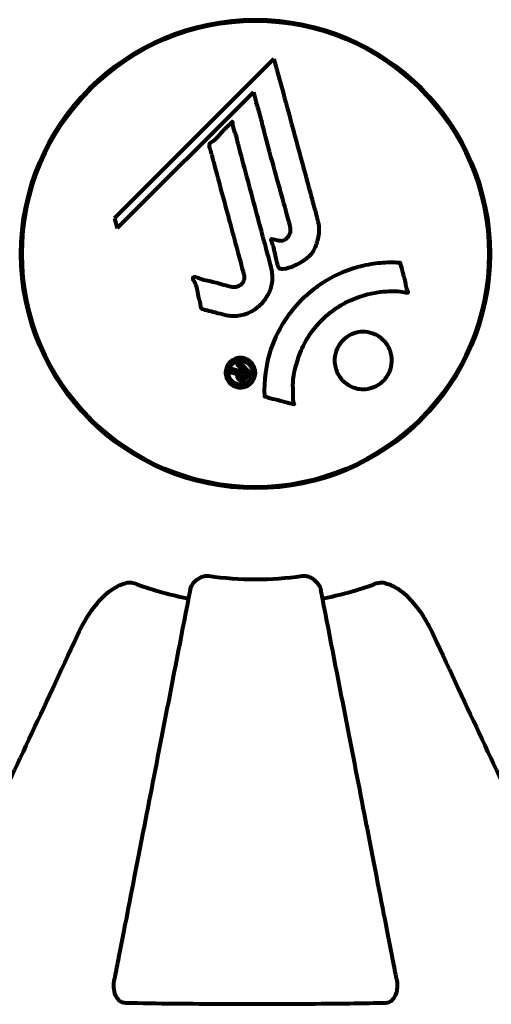
# Model space of a CAD drawing. Units: millimetres. Extents: x 1885.61 to 1893.28, y 926.67 to 934.78.
# Drawn here: x 1890.14 to 1890.2, y 931.93 to 932.05 of the extents above; entities that cross this region are included whole.
import ezdxf

# ---------------------------------------------------------------- set-up
doc = ezdxf.new("R2010")
doc.units = ezdxf.units.MM
doc.layers.get('0').update_dxf_attribs({"lineweight": 80})

msp = doc.modelspace()

# ---------------------------------------------------------------- linework, layer by layer
for p, q in [((1890.166260629911, 932.0528754003615), (1890.166260629911, 932.0527240009549)), ((1890.174460629911, 932.0527240009549), (1890.174460629911, 932.0528754003615)), ((1890.172744981946, 932.0480935195744), (1890.15215521018, 932.0275037478075)), ((1890.152504708025, 932.0261783254261), (1890.170110616202, 932.043784233603)), ((1890.170110616202, 932.043784233603), (1890.170460114046, 932.0424588112216)), ((1890.15215521018, 932.0275037478075), (1890.152504708025, 932.0261783254261)), ((1890.166260629911, 931.9929841482606), (1890.166260629911, 931.992832748854)), ((1890.174460629911, 931.992832748854), (1890.174460629911, 931.9929841482606))]:
    msp.add_line(p, q)
for radius in [0.0303, 0.03014999999999998]:
    msp.add_circle((1890.170360629911, 932.0228540746082), radius)
for radius, start, end in [(0.04539352648596953, 250.2769590054743, 258.9999999505656), (0.04207792686206832, 261.774048561781, 278.225951438219), (0.04539352648595478, 281.0000000494344, 289.7230409945258)]:
    msp.add_arc((1890.170360629911, 932.0228540746082), radius, start, end)
for points, knots in [([(1890.172744981946, 932.0480935195744), (1890.172861072624, 932.0476640926988), (1890.172977869683, 932.0472324919517), (1890.173420703681, 932.0455950064531), (1890.173749411459, 932.0443785889281), (1890.1750852688, 932.039439577047), (1890.176110267132, 932.0356394146127), (1890.177345971637, 932.0310769992318), (1890.177544676591, 932.0303469932185), (1890.17788740904, 932.0290838181234), (1890.178021397493, 932.028580804388), (1890.178439917563, 932.0270345754695), (1890.178640025613, 932.02642629663), (1890.17849150943, 932.0251858696572), (1890.178421877517, 932.0248672195255), (1890.178303683264, 932.024430288973), (1890.178261001056, 932.0242863104447), (1890.178016643207, 932.0235339951985), (1890.177809876915, 932.0231437194104), (1890.177374889947, 932.0226312216535), (1890.177215655916, 932.0224785549124), (1890.176539292015, 932.0219130612138), (1890.175884072012, 932.0215439567553), (1890.174936227473, 932.0211263424669), (1890.174405170506, 932.0209221786442), (1890.173821535323, 932.0208930231936), (1890.17368363419, 932.0208896230631), (1890.173533238734, 932.0209320919155), (1890.173494018034, 932.0209507750858), (1890.173422449363, 932.0210071354056), (1890.173390294194, 932.0210437975636), (1890.173308355781, 932.0211721772682), (1890.173265729019, 932.0212775132075), (1890.173111187923, 932.0217441909342), (1890.17300745116, 932.0222908695703), (1890.172714998793, 932.0236836759084), (1890.17261223304, 932.0240573329936), (1890.1724239333, 932.0245817200146), (1890.17239312005, 932.0246600385033), (1890.172380703421, 932.0247264928146), (1890.172379903843, 932.0247395944323), (1890.172382418197, 932.0247561874037), (1890.172384156824, 932.0247619515565), (1890.172389764337, 932.0247714534969), (1890.172393054549, 932.0247750759397), (1890.172401716191, 932.0247816094723), (1890.172407083544, 932.0247841070639), (1890.172421442758, 932.0247888042229), (1890.17243221862, 932.02479045615), (1890.172470600837, 932.0247919214205), (1890.172504508519, 932.0247884796261), (1890.172712640848, 932.024752321913), (1890.172989152998, 932.0246709303408), (1890.173451846107, 932.0245752482213), (1890.173643192042, 932.024553212719), (1890.173944452559, 932.0245970202329), (1890.174064955656, 932.0246359217315), (1890.174331503922, 932.0247963355312), (1890.174439280319, 932.0249080177862), (1890.174640728324, 932.0251457453821), (1890.174751404944, 932.025335642599), (1890.174900671818, 932.025746640609), (1890.174907365958, 932.0259152510141), (1890.174896932356, 932.0261243379553), (1890.174878987606, 932.0262266103207), (1890.174694134676, 932.0270333227825), (1890.174418875093, 932.0279815169331), (1890.17410019443, 932.0291583943597), (1890.173969925494, 932.0296291176371), (1890.173529283938, 932.0312094317931), (1890.173213321539, 932.0323298753035), (1890.172415070165, 932.0352043540277), (1890.171936346882, 932.0369634467313), (1890.171298310437, 932.0394599532553), (1890.171138857078, 932.0401082928254), (1890.170827803746, 932.0413016940981), (1890.170667706214, 932.0418735495048), (1890.170460114046, 932.0424588112216)], [0, 0, 0, 0, 0.1424592250954503, 0.1424592250954503, 0.5385726247186169, 0.5385726247186169, 1.736917722174312, 1.736917722174312, 1.965538385236225, 1.965538385236225, 2.132305855352143, 2.132305855352143, 2.520460968264604, 2.520460968264604, 2.650497543729535, 2.650497543729535, 2.712235331768917, 2.712235331768917, 2.985497603413882, 2.985497603413882, 3.118451149615591, 3.118451149615591, 3.520750096839838, 3.520750096839838, 3.794392648983357, 3.794392648983357, 3.840632178010407, 3.840632178010407, 3.860167667771961, 3.860167667771961, 3.879000722777164, 3.879000722777164, 3.910521824082258, 3.910521824082258, 4.008712368809158, 4.008712368809158, 4.141448869308197, 4.141448869308197, 4.181618470724478, 4.181618470724478, 4.194440654114521, 4.194440654114521, 4.201587414570841, 4.201587414570841, 4.207543151302592, 4.207543151302592, 4.214478635874365, 4.214478635874365, 4.225531796625568, 4.225531796625568, 4.247086929133798, 4.247086929133798, 4.326596639354943, 4.326596639354943, 4.394184419378, 4.394184419378, 4.438525203767797, 4.438525203767797, 4.490981137565809, 4.490981137565809, 4.591123715003402, 4.591123715003402, 4.705511801714478, 4.705511801714478, 4.811076238656428, 4.811076238656428, 5.155841686426113, 5.155841686426113, 5.3916757614195, 5.3916757614195, 5.957817173305819, 5.957817173305819, 6.847308675968823, 6.847308675968823, 7.218806827640142, 7.218806827640142, 7.573897607758921, 7.573897607758921, 7.573897607758921, 7.573897607758921]), ([(1890.16639260474, 932.0149843419747), (1890.166030899931, 932.0150757055324), (1890.165624374731, 932.0151802234084), (1890.164814234049, 932.0153982754061), (1890.164467936716, 932.0154916476529), (1890.163982252952, 932.0156012125515), (1890.163890165433, 932.0156194346807), (1890.163717435467, 932.0156629107685), (1890.163659245694, 932.015679114759), (1890.163473681672, 932.0157384995043), (1890.163426405625, 932.0157654504144), (1890.163392531234, 932.0157865838298), (1890.163380235808, 932.0157953910882), (1890.163360323952, 932.0158124704947), (1890.163352339214, 932.0158203367171), (1890.16333517539, 932.0158395444821), (1890.163326529801, 932.0158510850949), (1890.163300968419, 932.0158908962974), (1890.1632881678, 932.0159211224407), (1890.163262922069, 932.016001151839), (1890.163254420926, 932.0160551336592), (1890.163222356323, 932.0163522193441), (1890.163235149756, 932.0164529772499), (1890.163027446917, 932.0171180291024), (1890.162971568652, 932.0172126623308), (1890.162852680185, 932.0179787861032), (1890.162822821723, 932.0183074089325), (1890.162668299192, 932.0187801819509), (1890.162627922256, 932.0188833600967), (1890.162546287302, 932.0190633405898), (1890.162507438419, 932.0191400998681), (1890.162423968965, 932.0192910564535), (1890.162382087945, 932.0193601159215), (1890.162319233799, 932.0194762970248), (1890.16229648628, 932.0195222324808), (1890.162270884579, 932.0195889435943), (1890.162262810087, 932.0196141827416), (1890.162253103601, 932.0196628857555), (1890.162251015874, 932.0196881724821), (1890.162257238171, 932.0197282298566), (1890.162262415339, 932.0197434071558), (1890.162277966432, 932.0197693046628), (1890.162287186407, 932.0197795713755), (1890.162306534414, 932.0197955347264), (1890.162320566975, 932.0198052569665), (1890.162375525717, 932.0198291705908), (1890.162415188648, 932.0198395671512), (1890.162526835185, 932.0198562693483), (1890.162597978382, 932.0198508925585), (1890.162777495118, 932.0198112498426), (1890.162882566434, 932.0197635030806), (1890.163573062597, 932.0194412676572), (1890.164227401954, 932.019376338433), (1890.165420333868, 932.0190758003953), (1890.165893539273, 932.0189258845182), (1890.166705152918, 932.018720243839), (1890.166838628214, 932.0186874988237), (1890.167245980674, 932.018578047692), (1890.167438261524, 932.0185143713586), (1890.167883034184, 932.0185626167347), (1890.16804726599, 932.0186120143705), (1890.168367985854, 932.0187783345098), (1890.168492120787, 932.0188916607119), (1890.168694217326, 932.0191222083902), (1890.168782495712, 932.019272926366), (1890.168870214922, 932.0195326328665), (1890.168911708788, 932.0197015855172), (1890.168884775881, 932.0200658702513), (1890.16885455332, 932.0201944278413), (1890.168680918539, 932.0208379823232), (1890.168552052439, 932.0213130682894), (1890.16829841238, 932.022257002867), (1890.168193038751, 932.022647605362), (1890.167956260178, 932.0235254926054), (1890.167825332519, 932.0240116299944), (1890.167438489023, 932.0254477273199), (1890.167183956522, 932.0263890939493), (1890.16660903159, 932.028519443488), (1890.166293670642, 932.0296995254591), (1890.165511509796, 932.0326280714196), (1890.16513343039, 932.0339521424128), (1890.164776981075, 932.035334230625), (1890.164643092072, 932.0358993175039), (1890.16443326214, 932.0365232913043), (1890.164402381215, 932.0366239499333), (1890.164365816088, 932.0368076670718), (1890.164358804343, 932.03687642003), (1890.164357841075, 932.0369493413025), (1890.164360920649, 932.0369788360119), (1890.164385393487, 932.0370477672475), (1890.164407407428, 932.0370803627409), (1890.164481569684, 932.0371627005659), (1890.164546611593, 932.037207530974), (1890.164806838266, 932.0373741602295), (1890.164958032014, 932.0374520285957), (1890.165607286004, 932.0380894010648), (1890.165842315189, 932.0384177178546), (1890.166607165022, 932.0392525336881), (1890.166941998887, 932.0395012847209), (1890.167249902484, 932.0398461789307), (1890.167277868715, 932.0398788290829), (1890.167306580173, 932.0399126110867), (1890.16732886508, 932.0399387077057), (1890.167350636348, 932.0399527739162), (1890.167353559271, 932.039954247103), (1890.167357619939, 932.0399558593406), (1890.16735908358, 932.0399563419594), (1890.167361715488, 932.039957007282), (1890.167362876567, 932.0399572306812), (1890.167365347243, 932.0399575449599), (1890.167366649082, 932.0399576130537), (1890.167370195542, 932.0399575169756), (1890.167372362997, 932.0399571404594), (1890.16737690931, 932.0399556749151), (1890.167379152817, 932.0399545018433), (1890.167384113838, 932.0399510626664), (1890.167386623136, 932.0399485571122), (1890.167392750827, 932.0399410999314), (1890.167395938837, 932.0399353846967), (1890.16740428949, 932.0399175111368), (1890.167408690297, 932.0399023387952), (1890.167421974278, 932.0398441604627), (1890.167427599315, 932.0397869139658), (1890.167452103908, 932.0394899137407), (1890.167455703022, 932.0392783709665), (1890.167670150391, 932.038707082357), (1890.167734339433, 932.0385766342977), (1890.167984936204, 932.0377238901608), (1890.168072831153, 932.0372140435682), (1890.1683854236, 932.0360595481477), (1890.169162077616, 932.0331911374903), (1890.16993019965, 932.0303147185275), (1890.170901489279, 932.0266816379215), (1890.1711095551, 932.0259025170196), (1890.171439637323, 932.0246704533727), (1890.171561772861, 932.02421436691), (1890.171786827726, 932.0233678900611), (1890.171889454465, 932.0229790755764), (1890.172154823211, 932.02199199649), (1890.172280434168, 932.0215519121537), (1890.172563748507, 932.0203715454697), (1890.172631720969, 932.019778094508), (1890.172444126052, 932.0185971662065), (1890.172264099025, 932.0180947200286), (1890.17167479923, 932.0169863237322), (1890.171229579408, 932.0164847641934), (1890.170445057876, 932.0157899903722), (1890.169877309818, 932.0153763706055), (1890.168496679349, 932.0149014181522), (1890.167863838677, 932.0148164499194), (1890.167081833699, 932.0148633680253), (1890.166924475865, 932.0148809529617), (1890.166649057697, 932.0149258642202), (1890.166523054248, 932.0149513915392), (1890.16639260474, 932.0149843419747)], [3.720752115713073, 3.720752115713073, 3.720752115713073, 3.720752115713073, 3.903434466013046, 3.903434466013046, 4.044245132805236, 4.044245132805236, 4.102654905977484, 4.102654905977484, 4.133749503594415, 4.133749503594415, 4.203294578250265, 4.203294578250265, 4.246046111102856, 4.246046111102856, 4.278865270906394, 4.278865270906394, 4.322235620468143, 4.322235620468143, 4.422612186072615, 4.422612186072615, 4.584852748523411, 4.584852748523411, 5.298706817816594, 5.298706817816594, 5.877225457625983, 5.877225457625983, 6.307246180557213, 6.307246180557213, 6.434145528915732, 6.434145528915732, 6.534714702452473, 6.534714702452473, 6.638083321573045, 6.638083321573045, 6.708820348417678, 6.708820348417678, 6.748374389767387, 6.748374389767387, 6.787304484151541, 6.787304484151541, 6.814073046996608, 6.814073046996608, 6.837715947110991, 6.837715947110991, 6.857156828332628, 6.857156828332628, 6.884209013282901, 6.884209013282901, 6.935514667991434, 6.935514667991434, 7.014800637282053, 7.014800637282053, 7.466106085894783, 7.466106085894783, 7.893545195692999, 7.893545195692999, 7.97903408306147, 7.97903408306147, 8.159220533494574, 8.159220533494574, 8.269950751282138, 8.269950751282138, 8.4004720801653, 8.4004720801653, 8.569548427149194, 8.569548427149194, 8.675746673824436, 8.675746673824436, 8.741623094910395, 8.741623094910395, 8.803795721407628, 8.803795721407628, 8.848721118340375, 8.848721118340375, 8.906098963332278, 8.906098963332278, 9.020577211423467, 9.020577211423467, 9.168788345130709, 9.168788345130709, 9.395554631981769, 9.395554631981769, 9.53728974752298, 9.53728974752298, 9.564975192203752, 9.564975192203752, 9.586888503944737, 9.586888503944737, 9.603241582567751, 9.603241582567751, 9.622765997157817, 9.622765997157817, 9.65860160006626, 9.65860160006626, 9.763672560870319, 9.763672560870319, 9.867408974150324, 9.867408974150324, 10.00377958850673, 10.00377958850673, 10.01476378938984, 10.01476378938984, 10.05393254707172, 10.05393254707172, 10.06143107189301, 10.06143107189301, 10.06557793700459, 10.06557793700459, 10.0688513852019, 10.0688513852019, 10.07256715585061, 10.07256715585061, 10.0790871049116, 10.0790871049116, 10.08680353133105, 10.08680353133105, 10.09773408964229, 10.09773408964229, 10.11770401876696, 10.11770401876696, 10.16311837587931, 10.16311837587931, 10.29029638158532, 10.29029638158532, 10.80532326565085, 10.80532326565085, 11.03961781661248, 11.03961781661248, 11.40537657452845, 11.40537657452845, 11.40537657452845, 12.31412536680547, 12.31412536680547, 12.56618353764725, 12.56618353764725, 12.7174555014226, 12.7174555014226, 12.85045836451832, 12.85045836451832, 13.05942128986269, 13.05942128986269, 13.46176606262455, 13.46176606262455, 13.77928134868947, 13.77928134868947, 14.23644582197244, 14.23644582197244, 14.6515736923918, 14.6515736923918, 14.97668455110308, 14.97668455110308, 15.06024396332108, 15.06024396332108, 15.12612869024152, 15.12612869024152, 15.12612869024152, 15.12612869024152]), ([(1890.171508851814, 932.0044339750455), (1890.171508617614, 932.0044386034149), (1890.171508380959, 932.0044433194214), (1890.171408747179, 932.006446844526), (1890.171672969444, 932.0085365726625), (1890.172852371947, 932.0120103917122), (1890.173552943816, 932.0134149268931), (1890.174784580662, 932.0151641921873), (1890.17511705441, 932.0155920401746), (1890.175700968164, 932.0162688430462), (1890.175935299863, 932.0165245152964), (1890.176405699256, 932.0170053670397), (1890.176639544803, 932.0172313665078), (1890.177199654394, 932.0177405769434), (1890.177531379226, 932.0180202106974), (1890.178580874546, 932.0188338918194), (1890.179336975152, 932.0193303851208), (1890.180934695019, 932.020191654922), (1890.182044873634, 932.0207181635176), (1890.184543691827, 932.0214078658635), (1890.185486643653, 932.021560863596), (1890.186600204215, 932.0216909704175), (1890.187014736255, 932.0217256394051), (1890.187758020205, 932.0217520829517), (1890.188094157453, 932.0217519971036), (1890.188645082708, 932.0217214968914), (1890.188749411804, 932.0217078227286), (1890.18894821816, 932.0216990290835), (1890.188988619226, 932.0216991468294), (1890.189029405574, 932.0216994982891), (1890.189040289973, 932.0216996471033), (1890.189056827043, 932.0216974696893), (1890.189063083451, 932.0216959051411), (1890.189071666118, 932.0216911591858), (1890.189074278614, 932.0216889099818), (1890.189079395454, 932.0216825318319), (1890.189081501823, 932.0216780521685), (1890.189086171193, 932.0216637498177), (1890.189087384293, 932.0216518097475), (1890.189089221985, 932.0216284780479), (1890.189090606204, 932.0216083875846), (1890.189109135106, 932.021487122234), (1890.189140331689, 932.0214159277064), (1890.189290151457, 932.0209748268414), (1890.189295977865, 932.020789574545), (1890.189596202586, 932.0197523433178), (1890.189681294469, 932.0194803101447), (1890.189804460639, 932.0189093915758), (1890.189796390616, 932.0187551982988), (1890.189924349059, 932.0182726464261), (1890.190022424827, 932.0181096868671), (1890.190077254896, 932.017995643663), (1890.190085728793, 932.0179768496007), (1890.190097159266, 932.0179433786777), (1890.190100653455, 932.0179288011238), (1890.190101072198, 932.0179129009973), (1890.190100975842, 932.0179097190701), (1890.190100398639, 932.0179048471334), (1890.190100121417, 932.0179031506539), (1890.190099461754, 932.0179001948497), (1890.19009912723, 932.0178989363437), (1890.190098222656, 932.0178961064919), (1890.190097620518, 932.017894545618), (1890.1900956187, 932.0178903022031), (1890.190094010915, 932.0178877615597), (1890.190089788648, 932.0178828363212), (1890.190087186169, 932.0178806122638), (1890.190080906892, 932.0178766054075), (1890.190076938301, 932.0178747863872), (1890.190064172377, 932.0178707909388), (1890.190054962153, 932.017869362119), (1890.190017135345, 932.0178662433143), (1890.189988376584, 932.0178678845675), (1890.189664249025, 932.017880579853), (1890.189480144443, 932.0179470357623), (1890.188111439698, 932.0181127468975), (1890.187055897726, 932.0180269277532), (1890.185128311925, 932.0177521432558), (1890.183635316276, 932.0174320697886), (1890.181323453189, 932.0161974177379), (1890.18071206793, 932.0158033462928), (1890.179869424592, 932.0151473155763), (1890.179616117446, 932.0149345478092), (1890.179184935609, 932.0145415772547), (1890.179004938158, 932.0143680744347), (1890.178642643186, 932.0139971459246), (1890.17846067322, 932.0137993811311), (1890.178010135442, 932.0132769140826), (1890.17774836625, 932.0129429434617), (1890.176955606648, 932.0118180994202), (1890.176555183012, 932.0110700059129), (1890.175745657418, 932.0091860159425), (1890.175442447167, 932.0079565324975), (1890.175308788437, 932.0071380871739), (1890.175077897175, 932.0057242485707), (1890.175296842854, 932.0050752890763), (1890.175215204252, 932.0041906771892), (1890.175201548769, 932.0040985299318), (1890.175231271907, 932.003828180689), (1890.175281264046, 932.0036975814053), (1890.175327292121, 932.0035772402223), (1890.175341336442, 932.0035403297213), (1890.175355751757, 932.0034941907322), (1890.175360558635, 932.003477218648), (1890.175364923271, 932.0034530815717), (1890.175366177518, 932.0034435667328), (1890.175365909072, 932.00343068697), (1890.175365529596, 932.0034264219155), (1890.17536386119, 932.0034196067288), (1890.175362882395, 932.0034168230902), (1890.175360177973, 932.0034121293672), (1890.175358631126, 932.0034101785002), (1890.175355373767, 932.0034074890043), (1890.175353968134, 932.0034065998113), (1890.175351487283, 932.0034054458426), (1890.175350516793, 932.0034050769707), (1890.175348616747, 932.0034045010859), (1890.175347700166, 932.0034042797176), (1890.1753455751, 932.0034038853134), (1890.175344356892, 932.0034037388657), (1890.175340574822, 932.0034034963817), (1890.17533793998, 932.003403612023), (1890.175330693019, 932.0034044646343), (1890.175326491397, 932.0034055773838), (1890.175317697811, 932.0034079863133), (1890.175311266032, 932.0034097531295), (1890.175111945995, 932.0034641782793), (1890.174822409914, 932.0035391021736), (1890.173954157342, 932.0037754916627), (1890.173627037069, 932.003878275458), (1890.172725836494, 932.0040997138992), (1890.172343405322, 932.0041531383529), (1890.17191723868, 932.0043324332553), (1890.171858428141, 932.0043681437835), (1890.171738199555, 932.0043941772662), (1890.171705945335, 932.0043981564693), (1890.171661159493, 932.0043998482167), (1890.171649757123, 932.0043999750585), (1890.171622518877, 932.0043995646681), (1890.171607344464, 932.0043987800498), (1890.171581916333, 932.0043983219227), (1890.171570784822, 932.0043983259472), (1890.171549381668, 932.0043999900815), (1890.171539265157, 932.0044016934924), (1890.171526129645, 932.0044069024741), (1890.171521530878, 932.0044094612292), (1890.171515248878, 932.0044155413568), (1890.171513212827, 932.0044183458465), (1890.171510216074, 932.0044248666616), (1890.171509344251, 932.004428407058), (1890.171508928304, 932.0044327325829), (1890.171508883303, 932.0044333527446), (1890.171508851814, 932.0044339750455)], [1.550052521486114, 1.550052521486114, 1.550052521486114, 1.550052521486114, 1.554926624360412, 1.554926624360412, 3.58266151667038, 3.58266151667038, 5.020836491659107, 5.020836491659107, 5.494911419563387, 5.494911419563387, 5.785278261479732, 5.785278261479732, 6.046356362002576, 6.046356362002576, 6.38043109152281, 6.38043109152281, 7.04837498396915, 7.04837498396915, 7.695694268066491, 7.695694268066491, 8.133669636478416, 8.133669636478416, 8.379755977080821, 8.379755977080821, 8.57132388081587, 8.57132388081587, 8.69256604087848, 8.69256604087848, 8.751432990119477, 8.751432990119477, 8.771918952012326, 8.771918952012326, 8.78591126814589, 8.78591126814589, 8.794965297493608, 8.794965297493608, 8.807207758226653, 8.807207758226653, 8.832194229439141, 8.832194229439141, 8.853921650019801, 8.853921650019801, 8.92884504773097, 8.92884504773097, 9.131579991604571, 9.131579991604571, 9.203479348844587, 9.203479348844587, 9.29043994873844, 9.29043994873844, 9.379578949376217, 9.379578949376217, 9.394238687323805, 9.394238687323805, 9.406798340129953, 9.406798340129953, 9.409819911519088, 9.409819911519088, 9.411393446155975, 9.411393446155975, 9.412537857743079, 9.412537857743079, 9.413950557605796, 9.413950557605796, 9.41641657280447, 9.41641657280447, 9.419133202577628, 9.419133202577628, 9.422196701476219, 9.422196701476219, 9.426989442162855, 9.426989442162855, 9.440756216771252, 9.440756216771252, 9.5794484182661, 9.5794484182661, 9.875519224503613, 9.875519224503613, 10.24518617390534, 10.24518617390534, 10.38281054467684, 10.38281054467684, 10.4427672453124, 10.4427672453124, 10.48611426429078, 10.48611426429078, 10.5307974662182, 10.5307974662182, 10.59847294730722, 10.59847294730722, 10.7467038601017, 10.7467038601017, 11.00152131512987, 11.00152131512987, 11.00152131512987, 11.44171046913855, 11.44171046913855, 11.49690822241848, 11.49690822241848, 11.56271749830813, 11.56271749830813, 11.58599502037227, 11.58599502037227, 11.59671564868465, 11.59671564868465, 11.60234964274549, 11.60234964274549, 11.60488269452211, 11.60488269452211, 11.60658098940148, 11.60658098940148, 11.60797651047866, 11.60797651047866, 11.60885954120753, 11.60885954120753, 11.6093821171012, 11.6093821171012, 11.60983615503206, 11.60983615503206, 11.61040175973795, 11.61040175973795, 11.61155310672935, 11.61155310672935, 11.61358715178569, 11.61358715178569, 11.6187328266966, 11.6187328266966, 11.76959440677918, 11.76959440677918, 12.02434843867093, 12.02434843867093, 12.35329458755275, 12.35329458755275, 12.45330798911389, 12.45330798911389, 12.48891024283893, 12.48891024283893, 12.50073065290795, 12.50073065290795, 12.51654367288273, 12.51654367288273, 12.52661156415776, 12.52661156415776, 12.53710725007993, 12.53710725007993, 12.54305058325111, 12.54305058325111, 12.54698196536094, 12.54698196536094, 12.55091849597141, 12.55091849597141, 12.55157383661599, 12.55157383661599, 12.55157383661599, 12.55157383661599]), ([(1890.181660937313, 932.006457733745), (1890.181628842462, 932.0064896569181), (1890.181598613777, 932.0065209316779), (1890.181227591644, 932.0069176418026), (1890.180957011284, 932.007359400847), (1890.180626743195, 932.0082988583306), (1890.180555376579, 932.0087848553783), (1890.180607444339, 932.0097415581974), (1890.180719337624, 932.0102025922549), (1890.181032969416, 932.0108784961083), (1890.181174651052, 932.0111127015832), (1890.181466146963, 932.0114918333545), (1890.181604303851, 932.0116440317049), (1890.181917897859, 932.011936389337), (1890.182094904221, 932.0120742339602), (1890.18260434104, 932.0124002880891), (1890.182952829067, 932.0125545249573), (1890.183714622252, 932.0127574793285), (1890.184121838765, 932.012796849486), (1890.184964698761, 932.0127410321609), (1890.185394743054, 932.0126349188984), (1890.186230873318, 932.0122589684231), (1890.186622689575, 932.011982001977), (1890.187263890921, 932.011312753252), (1890.187557256457, 932.0108906994808), (1890.187920054284, 932.0099071837228), (1890.187999137026, 932.009419955966), (1890.187960204543, 932.0084646609009), (1890.18785614085, 932.0080044866179), (1890.187552186671, 932.0073200294044), (1890.187412638772, 932.007081956275), (1890.187125613313, 932.0066986311256), (1890.186992387004, 932.0065476889956), (1890.186694253611, 932.0062606802255), (1890.186530693867, 932.0061276574104), (1890.186074227388, 932.0058183286717), (1890.185769882095, 932.0056676477286), (1890.185066846578, 932.005435215631), (1890.184670072918, 932.0053721184111), (1890.183989954719, 932.0053734930596), (1890.183708134431, 932.0054062411762), (1890.183185436921, 932.005528381015), (1890.182945253409, 932.0056114035549), (1890.182716682944, 932.0057177287806), (1890.182253848334, 932.0059330277907), (1890.18190474306, 932.0062152321332), (1890.181660937313, 932.006457733745)], [0.1591594490546002, 0.1591594490546002, 0.1591594490546002, 0.1591594490546002, 0.1801113700606085, 0.1801113700606085, 0.4328865977786459, 0.4328865977786459, 0.6682798557377314, 0.6682798557377314, 0.8896178552724348, 0.8896178552724348, 1.015058265178192, 1.015058265178192, 1.108024074230791, 1.108024074230791, 1.208210891855267, 1.208210891855267, 1.376535612236158, 1.376535612236158, 1.554821469604797, 1.554821469604797, 1.748253693953525, 1.748253693953525, 1.955653900097849, 1.955653900097849, 2.151011816601561, 2.151011816601561, 2.317405681725559, 2.317405681725559, 2.471691904045024, 2.471691904045024, 2.561266322540428, 2.561266322540428, 2.625626218866947, 2.625626218866947, 2.692428312108976, 2.692428312108976, 2.798363939702338, 2.798363939702338, 2.921704834029337, 2.921704834029337, 3.009025886873645, 3.009025886873645, 3.087626640754648, 3.087626640754648, 3.087626640754648, 3.246786089809248, 3.246786089809248, 3.246786089809248, 3.246786089809248]), ([(1890.169775222561, 932.0061388264655), (1890.169698127962, 932.0060611254755), (1890.169608897935, 932.0059853085065), (1890.169253163309, 932.0057399752657), (1890.168999390809, 932.0056530908348), (1890.168611261503, 932.0055694463961), (1890.168472192676, 932.0055673453778), (1890.168253195759, 932.0055740568721), (1890.168129484262, 932.0055900867962), (1890.167862548285, 932.0056535787878), (1890.167685471342, 932.0057124639732), (1890.167275642934, 932.0059303307296), (1890.167085506129, 932.0060947039435), (1890.166770216987, 932.006476810853), (1890.166673701544, 932.0066756961648), (1890.166536570787, 932.0070537005265), (1890.166482487948, 932.0073109266266), (1890.16650916815, 932.0078406288319), (1890.166575016774, 932.0080753468808), (1890.166779290894, 932.0085302904597), (1890.166930521407, 932.0087321491135), (1890.167257750794, 932.0090387080952), (1890.167468541053, 932.0091876473441), (1890.167900233286, 932.0093521819269), (1890.168096837093, 932.0094034784495), (1890.168441776708, 932.0094254086832), (1890.16856922286, 932.0094178627421), (1890.168868784163, 932.0093723258594), (1890.169008514007, 932.0093255470699), (1890.169301600708, 932.009211084757), (1890.169514130788, 932.0090934643401), (1890.169850023944, 932.0087878456741), (1890.169996510849, 932.0086157463581), (1890.170216172877, 932.0081985762724), (1890.170300391053, 932.0079558284667), (1890.170354217687, 932.007515780442), (1890.170349196167, 932.0072969341425), (1890.170241295375, 932.0068550392341), (1890.170151534488, 932.0066427207837), (1890.170033470398, 932.006458956085), (1890.169971458243, 932.0063624352458), (1890.169884917368, 932.0062493840803), (1890.169775222561, 932.0061388264655)], [0.03517016404428482, 0.03517016404428482, 0.03517016404428482, 0.03517016404428482, 0.05988810457495786, 0.05988810457495786, 0.1235273528495039, 0.1235273528495039, 0.1827095956247051, 0.1827095956247051, 0.2508769579931988, 0.2508769579931988, 0.3244258938951332, 0.3244258938951332, 0.4272125122567919, 0.4272125122567919, 0.5441388534872111, 0.5441388534872111, 0.6832677083363724, 0.6832677083363724, 0.8144022527706272, 0.8144022527706272, 0.9758371280678009, 0.9758371280678009, 1.11646954645106, 1.11646954645106, 1.200168995576059, 1.200168995576059, 1.255780860699675, 1.255780860699675, 1.339938092434356, 1.339938092434356, 1.493750934109901, 1.493750934109901, 1.604808219407246, 1.604808219407246, 1.702796615774424, 1.702796615774424, 1.776686153737583, 1.776686153737583, 1.843646146030165, 1.843646146030165, 1.843646146030165, 1.878816310074449, 1.878816310074449, 1.878816310074449, 1.878816310074449]), ([(1890.169507381826, 932.0064029053926), (1890.169554549149, 932.0064497586025), (1890.169600981895, 932.0065021652069), (1890.169645305647, 932.0065605422485), (1890.16978283981, 932.0067416830032), (1890.169864133381, 932.0069454994607), (1890.16995218416, 932.0072347617149), (1890.169979230468, 932.0074234785131), (1890.169935809696, 932.0078134152798), (1890.169883043603, 932.0080184852729), (1890.169690493742, 932.0083795786693), (1890.169570462016, 932.0085394143732), (1890.169243437271, 932.0088107424579), (1890.169067765306, 932.0088976351287), (1890.168832063486, 932.0089836411578), (1890.168712570698, 932.0090156405756), (1890.168473462905, 932.009043632095), (1890.16836083491, 932.0090456109954), (1890.168053215077, 932.009007459628), (1890.16785455319, 932.0089494606289), (1890.167521143958, 932.0087648675442), (1890.167380532112, 932.008660954313), (1890.16713128264, 932.0083713901302), (1890.16703258905, 932.0082130350809), (1890.166895182365, 932.0078285862808), (1890.166858229899, 932.0076297287349), (1890.166885822748, 932.0071828901353), (1890.166958251275, 932.0069668008889), (1890.167129891379, 932.0066098752902), (1890.167271220276, 932.0064492698891), (1890.167519870718, 932.0062240704262), (1890.167683380147, 932.0061239240083), (1890.167970400429, 932.0060121945269), (1890.168091186064, 932.0059772564462), (1890.168353659745, 932.0059416784513), (1890.168469630376, 932.0059433887934), (1890.1687520286, 932.0059701971393), (1890.168944178569, 932.0060356233951), (1890.169190790084, 932.0061542130059), (1890.169299525962, 932.0062204246076), (1890.169442931849, 932.0063415144648), (1890.169475253744, 932.0063709912681), (1890.169507381826, 932.0064029053926)], [0.9254387420950211, 0.9254387420950211, 0.9254387420950211, 0.9254387420950211, 0.9478710373537806, 0.9478710373537806, 0.9478710373537806, 1.017477218270889, 1.017477218270889, 1.119205489690033, 1.119205489690033, 1.199848331521132, 1.199848331521132, 1.262275579742592, 1.262275579742592, 1.320200621972393, 1.320200621972393, 1.365867387658118, 1.365867387658118, 1.4014574218367, 1.4014574218367, 1.452693611601695, 1.452693611601695, 1.489815579206727, 1.489815579206727, 1.520931722333931, 1.520931722333931, 1.549717667755633, 1.549717667755633, 1.579221636709695, 1.579221636709695, 1.622244610126162, 1.622244610126162, 1.676417278475737, 1.676417278475737, 1.708334045504192, 1.708334045504192, 1.737192593787718, 1.737192593787718, 1.80510553291727, 1.80510553291727, 1.858029992727694, 1.858029992727694, 1.873309779448802, 1.873309779448802, 1.873309779448802, 1.873309779448802]), ([(1890.16830501392, 932.00883557263), (1890.168307418431, 932.0088331681197), (1890.168330571838, 932.0088100146866), (1890.16862509472, 932.0085154946744), (1890.168876431197, 932.0082632083702), (1890.169250536857, 932.0078896005141), (1890.169378577128, 932.0077618266394), (1890.169617041633, 932.0075215643344), (1890.169632262252, 932.0075172814038), (1890.169684814289, 932.0074515091226), (1890.169696579449, 932.0074351160818), (1890.169726267646, 932.0074132155958), (1890.169731327633, 932.0074102159322), (1890.169738696428, 932.007405260242), (1890.169741513906, 932.0074031576848), (1890.169743879233, 932.0074003113584), (1890.169744443316, 932.0073994771808), (1890.169745008989, 932.0073979891101), (1890.169745135003, 932.007397369495), (1890.169745089108, 932.0073960470525), (1890.169744899506, 932.0073954915104), (1890.169744426872, 932.0073944578951), (1890.169743992625, 932.0073938426601), (1890.169742409793, 932.0073920144575), (1890.169740925194, 932.0073907846543), (1890.169726753775, 932.0073795640144), (1890.169715426717, 932.0073679557051), (1890.169604799685, 932.0072435082154), (1890.169491838176, 932.0071422867429), (1890.169267061443, 932.0069177158737), (1890.169212098834, 932.0068640016195), (1890.169051484954, 932.0067042937824), (1890.168956353053, 932.0066081778002), (1890.168806937147, 932.0065165622898), (1890.168738463439, 932.0064806508169), (1890.168618064452, 932.006460903636), (1890.168584828689, 932.0064592298793), (1890.168514271301, 932.0064632244791), (1890.168478009555, 932.0064693022575), (1890.16839252106, 932.006491462186), (1890.168342439409, 932.0065108476153), (1890.168225681475, 932.0065776322315), (1890.168175348907, 932.006626677721), (1890.168103734433, 932.006708648835), (1890.168062163, 932.0067680680556), (1890.168013544637, 932.006912151526), (1890.168005410247, 932.0069790266377), (1890.16800760295, 932.0070736383775), (1890.168012058632, 932.0071071606133), (1890.168029613556, 932.0071852066455), (1890.16804515822, 932.0072341618759), (1890.16809232129, 932.0073504288109), (1890.168118824133, 932.0073568325085), (1890.168140745012, 932.0073980864306), (1890.168143517283, 932.0074048869744), (1890.168146578113, 932.0074148210704), (1890.168147088139, 932.0074168127264), (1890.168147464146, 932.0074191457495), (1890.168147545255, 932.0074199583439), (1890.168147477718, 932.0074209484844), (1890.16814742978, 932.0074212719717), (1890.168147245187, 932.0074217788667), (1890.16814714843, 932.0074219308624), (1890.168146949965, 932.007422164528), (1890.168146824419, 932.0074222642504), (1890.168146516156, 932.0074224230955), (1890.168146338952, 932.0074224715843), (1890.168145867205, 932.007422533982), (1890.168145557966, 932.0074225111391), (1890.168144647483, 932.0074223602085), (1890.168143951169, 932.0074221136126), (1890.168142238144, 932.0074213702308), (1890.168141096792, 932.0074207490022), (1890.168136909002, 932.0074182806927), (1890.16813372572, 932.0074160463525), (1890.168109674069, 932.0074013403507), (1890.168094507355, 932.0073950130125), (1890.168065650645, 932.0073870368931), (1890.168052012046, 932.0073856076176), (1890.168035726612, 932.0073840397988), (1890.168022509864, 932.0073827631611), (1890.167983328378, 932.0073791221773), (1890.167956849298, 932.0073771858813), (1890.167905314212, 932.0073774687351), (1890.167846902907, 932.0073790852146), (1890.167686996674, 932.0074143522104), (1890.167549075988, 932.0074507676816), (1890.16734113147, 932.0075048862616), (1890.167206689521, 932.0075460869373), (1890.167068432545, 932.0075763417478), (1890.167065585609, 932.0075769646498), (1890.167059608975, 932.0075783804439), (1890.16705569889, 932.0075794956008), (1890.16705212785, 932.0075815770176), (1890.167051542174, 932.007582131994), (1890.167050830392, 932.0075829989189), (1890.167050566379, 932.007583468049), (1890.167050273227, 932.0075844524488), (1890.167050229271, 932.0075849268012), (1890.167050304834, 932.0075860302347), (1890.167050475229, 932.0075866457289), (1890.167051134295, 932.0075882708886), (1890.167051805638, 932.0075892933844), (1890.16705411853, 932.0075922850244), (1890.167056451342, 932.0075944675043), (1890.167066231024, 932.0076026298873), (1890.167076366313, 932.007609049964), (1890.167158944887, 932.0076677772865), (1890.167184525026, 932.007710350136), (1890.167263289584, 932.007798297727), (1890.16730402191, 932.0078190480115), (1890.167357460512, 932.0078794326816), (1890.167367051195, 932.0078917798289), (1890.167382452886, 932.0079150419085), (1890.167386760339, 932.0079228034017), (1890.167394588336, 932.0079325806371), (1890.167397342442, 932.0079354434918), (1890.167402435902, 932.0079389921473), (1890.167404696593, 932.0079401256314), (1890.167409218122, 932.0079412234807), (1890.167411030949, 932.0079412710963), (1890.167414925836, 932.0079410002988), (1890.167417348213, 932.0079404607156), (1890.167422396453, 932.0079389970995), (1890.167424876674, 932.0079380972718), (1890.167473041482, 932.0079214266286), (1890.167514456765, 932.0079091829527), (1890.167715274763, 932.0078474107056), (1890.167906828101, 932.0077798828477), (1890.168133041139, 932.0077367887823), (1890.16818728957, 932.0077307554691), (1890.16825933293, 932.0077330998181), (1890.168294144751, 932.0077367703395), (1890.1683896332, 932.0077696336709), (1890.168432408384, 932.0077964415138), (1890.168492980914, 932.0078396808128), (1890.168512638737, 932.0078606323857), (1890.168534163238, 932.0078824797281), (1890.168539789234, 932.007887650311), (1890.168566902028, 932.0079087794545), (1890.168586359607, 932.0079212975559), (1890.168599447801, 932.0079447599244), (1890.168601164991, 932.0079492371003), (1890.168602490567, 932.0079544898688), (1890.168603014003, 932.007957581566), (1890.168601995403, 932.007964191336), (1890.168600934854, 932.0079669400809), (1890.168597297405, 932.0079731537223), (1890.16859432429, 932.0079763913761), (1890.168584705916, 932.0079850105656), (1890.168576142054, 932.0079902808263), (1890.168547973728, 932.0080065619748), (1890.168523976672, 932.0080189864864), (1890.168469206566, 932.0080763419362), (1890.16845595222, 932.0080991235934), (1890.168346771032, 932.0082183663551), (1890.168251163886, 932.008291150805), (1890.168149196654, 932.008409675577), (1890.168130262002, 932.008440625237), (1890.168068223786, 932.0084898736957), (1890.168047894977, 932.0084977217218), (1890.168026498544, 932.0085131666535), (1890.16802190616, 932.0085171655498), (1890.168016517187, 932.0085243988167), (1890.168014873938, 932.008527474153), (1890.168013331975, 932.0085335846268), (1890.168013200035, 932.0085363379501), (1890.168014082614, 932.0085426997327), (1890.168015371824, 932.0085459137779), (1890.168018756031, 932.0085529395672), (1890.168021978041, 932.0085570664821), (1890.168032220474, 932.0085673212941), (1890.168040283166, 932.0085727278226), (1890.168069956382, 932.0085952853449), (1890.168086093428, 932.0086138589747), (1890.16812985013, 932.0086641204559), (1890.168156276362, 932.0086944124621), (1890.168208762758, 932.0087466031707), (1890.168226258875, 932.0087600705845), (1890.168251333156, 932.0087776351209), (1890.16826450356, 932.0087852557433), (1890.168282603459, 932.0088104783315), (1890.168285965125, 932.008816604334), (1890.168291558806, 932.0088267953458), (1890.168294798965, 932.0088326931389), (1890.168298788754, 932.0088361252335), (1890.16829957665, 932.0088366432917), (1890.168300856632, 932.0088370804003), (1890.168301327274, 932.0088371656873), (1890.168301961747, 932.008837151239), (1890.1683021109, 932.008837138648), (1890.168302259319, 932.0088371168529), (1890.168302653121, 932.0088370590236), (1890.168303029976, 932.0088369380844), (1890.168303940756, 932.0088365022491), (1890.168304438028, 932.0088361254636), (1890.16830491305, 932.0088356719796), (1890.168304958328, 932.0088356282229), (1890.16830501392, 932.00883557263)], [0.0003158120202036903, 0.0003158120202036903, 0.0003158120202036903, 0.0003158120202036903, 0.0009228337539446513, 0.0009228337539446513, 0.007800205908686807, 0.007800205908686807, 0.0113640971662096, 0.0113640971662096, 0.01445531776780637, 0.01445531776780637, 0.01549240575152109, 0.01549240575152109, 0.01581056000560396, 0.01581056000560396, 0.01604001043296956, 0.01604001043296956, 0.01611964675461238, 0.01611964675461238, 0.01617276394070882, 0.01617276394070882, 0.01622974815445706, 0.01622974815445706, 0.01631790521548196, 0.01631790521548196, 0.01649949987239726, 0.01649949987239726, 0.01797609526576902, 0.01797609526576902, 0.03175711829629532, 0.03175711829629532, 0.04691207626795522, 0.04691207626795522, 0.06705794044040345, 0.06705794044040345, 0.07517761698351695, 0.07517761698351695, 0.07833640495493191, 0.07833640495493191, 0.08169661687128331, 0.08169661687128331, 0.08643938814244287, 0.08643938814244287, 0.09332119564135975, 0.09332119564135975, 0.1011583682131479, 0.1011583682131479, 0.1075505049311306, 0.1075505049311306, 0.1114757096297122, 0.1114757096297122, 0.1162383734387547, 0.1162383734387547, 0.127388968468371, 0.127388968468371, 0.1295035185740503, 0.1295035185740503, 0.1303410019258923, 0.1303410019258923, 0.1307723526823835, 0.1307723526823835, 0.1309599565252564, 0.1309599565252564, 0.1311043434165896, 0.1311043434165896, 0.1312668564887979, 0.1312668564887979, 0.1314463971385584, 0.1314463971385584, 0.1317323321311293, 0.1317323321311293, 0.1323483356666667, 0.1323483356666667, 0.1332727866419951, 0.1332727866419951, 0.1356956650673125, 0.1356956650673125, 0.1434337473945834, 0.1434337473945834, 0.1515013679103344, 0.1515013679103344, 0.1523182367877678, 0.1523182367877678, 0.1555976466333354, 0.1555976466333354, 0.158325986427004, 0.158325986427004, 0.1600834647665816, 0.1600834647665816, 0.1633678045653836, 0.1633678045653836, 0.1633846574634001, 0.1633846574634001, 0.1634253737836401, 0.1634253737836401, 0.1634428536616506, 0.1634428536616506, 0.1634595166887582, 0.1634595166887582, 0.1634742509797011, 0.1634742509797011, 0.1634933191628229, 0.1634933191628229, 0.1635275695804333, 0.1635275695804333, 0.1636075725191102, 0.1636075725191102, 0.1638408665512297, 0.1638408665512297, 0.1651303847967619, 0.1651303847967619, 0.1668272932102935, 0.1668272932102935, 0.1672407976240517, 0.1672407976240517, 0.1675561853901027, 0.1675561853901027, 0.1677113620562878, 0.1677113620562878, 0.1678173513284942, 0.1678173513284942, 0.167904113625004, 0.167904113625004, 0.1680312064402429, 0.1680312064402429, 0.168165068404433, 0.168165068404433, 0.169078327368908, 0.169078327368908, 0.1728431151232721, 0.1728431151232721, 0.1743153379184241, 0.1743153379184241, 0.1751520202839962, 0.1751520202839962, 0.1761572817257674, 0.1761572817257674, 0.1775081969887429, 0.1775081969887429, 0.1784880729880381, 0.1784880729880381, 0.1803057717876876, 0.1803057717876876, 0.1807594516974842, 0.1807594516974842, 0.181060487496159, 0.181060487496159, 0.1813002335696187, 0.1813002335696187, 0.1816353427957823, 0.1816353427957823, 0.1823217916010056, 0.1823217916010056, 0.1837908257032146, 0.1837908257032146, 0.1850137983870624, 0.1850137983870624, 0.1873871261692312, 0.1873871261692312, 0.1885241257126967, 0.1885241257126967, 0.1893407623452852, 0.1893407623452852, 0.1895995020612011, 0.1895995020612011, 0.1897632334044257, 0.1897632334044257, 0.1898950950195166, 0.1898950950195166, 0.1900639153801808, 0.1900639153801808, 0.1904154801253493, 0.1904154801253493, 0.1910197167864262, 0.1910197167864262, 0.192792017253238, 0.192792017253238, 0.1948274239735259, 0.1948274239735259, 0.1968772872193288, 0.1968772872193288, 0.1992114945744415, 0.1992114945744415, 0.2000644247346365, 0.2000644247346365, 0.2012301371420602, 0.2012301371420602, 0.2014948001200539, 0.2014948001200539, 0.2016402523386318, 0.2016402523386318, 0.2016852551306184, 0.2016852551306184, 0.2016852551306184, 0.2018046629923401, 0.2018046629923401, 0.2019870326124633, 0.2019870326124633, 0.2020010671508221, 0.2020010671508221, 0.2020010671508221, 0.2020010671508221]), ([(1890.168830632554, 932.0077244285692), (1890.168830551669, 932.0077243476851), (1890.168830450286, 932.0077242463019), (1890.168734118153, 932.0076279141692), (1890.168609141692, 932.0075045433784), (1890.168491279475, 932.0073729231569), (1890.168452659535, 932.0073280542917), (1890.168406918358, 932.0072584335182), (1890.168395215038, 932.0072231359998), (1890.168383712184, 932.0071590479336), (1890.168384897519, 932.0071251497527), (1890.168401304738, 932.0070483828301), (1890.168418484473, 932.0070186472219), (1890.168454055203, 932.0069680025779), (1890.168481892571, 932.006942014066), (1890.168542508323, 932.0069035137401), (1890.168572583974, 932.0068945646251), (1890.168642634862, 932.0068819936448), (1890.168675915211, 932.0068873184134), (1890.168727005075, 932.0068982281116), (1890.168759484597, 932.0069112004355), (1890.168793296723, 932.0069320051114), (1890.168820510502, 932.0069492818172), (1890.168935318168, 932.007046758449), (1890.169009703006, 932.0071184993856), (1890.169115933451, 932.0072232712707), (1890.169145626305, 932.0072539137325), (1890.169171279789, 932.0072788699752), (1890.169178354772, 932.0072852656183), (1890.169195077107, 932.0073026315465), (1890.169203546924, 932.0073146432367), (1890.169217313616, 932.0073234405661), (1890.169219240141, 932.0073246874924), (1890.169221668468, 932.0073267445794), (1890.169222426399, 932.0073275546708), (1890.169223155544, 932.0073288021629), (1890.1692233424, 932.0073292704062), (1890.169223474124, 932.0073301605305), (1890.169223448815, 932.0073305539261), (1890.1692232687, 932.0073312334468), (1890.169223113902, 932.0073316270079), (1890.169222330605, 932.0073328397291), (1890.169221672631, 932.0073335414434), (1890.169219505326, 932.0073356448108), (1890.169217240506, 932.0073375515065), (1890.169202454575, 932.0073521883812), (1890.169192510237, 932.0073627643558), (1890.169166061301, 932.0073888774684), (1890.169017314214, 932.0075395747797), (1890.168923165675, 932.007632073585), (1890.168914603528, 932.0076401232398), (1890.168887144917, 932.0076671892227), (1890.168872790873, 932.0076871342769), (1890.168849725273, 932.0077034182075), (1890.168845995135, 932.0077060119936), (1890.168838699621, 932.0077148145435), (1890.168836880741, 932.0077188063922), (1890.168834538625, 932.0077227481495), (1890.168833840467, 932.0077237534758), (1890.168832928763, 932.0077245620139), (1890.168832669366, 932.0077247477018), (1890.168832250387, 932.0077249257363), (1890.168832096528, 932.0077249694848), (1890.168831937195, 932.0077249855838), (1890.168831760446, 932.0077250034435), (1890.168831591847, 932.0077249858557), (1890.168831247525, 932.0077248843752), (1890.168831084318, 932.0077247955976), (1890.16883084226, 932.0077246218432), (1890.168830757795, 932.0077245538112), (1890.168830632554, 932.0077244285692)], [0.0001530373280391493, 0.0001530373280391493, 0.0001530373280391493, 0.0001530373280391493, 0.000178563583424413, 0.000178563583424413, 0.01813823014431412, 0.01813823014431412, 0.02458952914437174, 0.02458952914437174, 0.03198835646220764, 0.03198835646220764, 0.04050923827278403, 0.04050923827278403, 0.05203038337639435, 0.05203038337639435, 0.06987249703404123, 0.06987249703404123, 0.08979908739381984, 0.08979908739381984, 0.1251042068874077, 0.1251042068874077, 0.1849096011422343, 0.1849096011422343, 0.1964252499848878, 0.1964252499848878, 0.2107812958381267, 0.2107812958381267, 0.2237936712663382, 0.2237936712663382, 0.2309990984242635, 0.2309990984242635, 0.2420109000868838, 0.2420109000868838, 0.2438812839684366, 0.2438812839684366, 0.2451244252256689, 0.2451244252256689, 0.2458091745226453, 0.2458091745226453, 0.2463899396758406, 0.2463899396758406, 0.2468448114832107, 0.2468448114832107, 0.2475108976528977, 0.2475108976528977, 0.2489434385233149, 0.2489434385233149, 0.2525508752416246, 0.2525508752416246, 0.2583970202636419, 0.2583970202636419, 0.2600921980426736, 0.2600921980426736, 0.2630858105786604, 0.2630858105786604, 0.2636833582697394, 0.2636833582697394, 0.2642818830849178, 0.2642818830849178, 0.2645454406561619, 0.2645454406561619, 0.264634315626431, 0.264634315626431, 0.2646823586710078, 0.2646823586710078, 0.2646823586710078, 0.2647356534603525, 0.2647356534603525, 0.2647958709720541, 0.2647958709720541, 0.264835395999047, 0.264835395999047, 0.264835395999047, 0.264835395999047]), ([(1890.147374903054, 931.9735610242894), (1890.14849577827, 931.9759647489489), (1890.149830030858, 931.9778154957555), (1890.151916527637, 931.9795782393946), (1890.152613851795, 931.9799783349079), (1890.153385991653, 931.9802171160561), (1890.153492808762, 931.9802457532148), (1890.153603289747, 931.9802697216871)], [0, 0, 0, 0, 1.237628747150663, 1.237628747150663, 1.877414287983229, 1.877414287983229, 1.975010244275917, 1.975010244275917, 1.975010244275917, 1.975010244275917]), ([(1890.15504150241, 931.9801235635011), (1890.154806111643, 931.9802079524095), (1890.154563662358, 931.9802666009416), (1890.154094931937, 931.9803220073297), (1890.153872515028, 931.9803193602645), (1890.153644100928, 931.9802781950291), (1890.153623599681, 931.9802741278579), (1890.153603289747, 931.9802697216871)], [-0.6576908344240026, -0.6576908344240026, -0.6576908344240026, -0.6576908344240026, -0.5826883827975735, -0.5826883827975735, -0.5093339358915245, -0.5093339358915245, -0.5020270010580103, -0.5020270010580103, -0.5020270010580103, -0.5020270010580103]), ([(1890.16191283339, 931.9793939290901), (1890.161989271211, 931.9797871675908), (1890.162222461584, 931.9801826132959), (1890.162792699992, 931.9807512853447), (1890.163082399526, 931.9809516781859), (1890.16353626767, 931.981136604715), (1890.163695691692, 931.9811842830129), (1890.163944847864, 931.9812193613704), (1890.16402443621, 931.9812254614606), (1890.164183659976, 931.9812257191213), (1890.164261939641, 931.9812203843492), (1890.164340236839, 931.9812090653475)], [0, 0, 0, 0, 0.2355522350526713, 0.2355522350526713, 0.4078692346292391, 0.4078692346292391, 0.4868555484323026, 0.4868555484323026, 0.5223203159226716, 0.5223203159226716, 0.5562282146403075, 0.5562282146403075, 0.5562282146403075, 0.5562282146403075]), ([(1890.176381022982, 931.9812090653475), (1890.176511940845, 931.9812279914329), (1890.176641651757, 931.9812300146839), (1890.176929936946, 931.9812036131304), (1890.177081715563, 931.9811669804701), (1890.177427763871, 931.9810470814616), (1890.177628215972, 931.9809412683251), (1890.178071665052, 931.9806284883614), (1890.178298004788, 931.9804011001713), (1890.178644458956, 931.9799045040907), (1890.178759408236, 931.9796461058475), (1890.178808426432, 931.9793939290901)], [0, 0, 0, 0, 0.03968364252432603, 0.03968364252432603, 0.09051878693821044, 0.09051878693821044, 0.1673315511200188, 0.1673315511200188, 0.2736365218781734, 0.2736365218781734, 0.3778204476598386, 0.3778204476598386, 0.3778204476598386, 0.3778204476598386]), ([(1890.187117970074, 931.9802697216871), (1890.186988142977, 931.9802978872319), (1890.186851422035, 931.9803120129689), (1890.186464312885, 931.9803142851358), (1890.186208021123, 931.9802772135133), (1890.185860187819, 931.9801840701327), (1890.18576935553, 931.9801556849277), (1890.185679757413, 931.9801235635011)], [-0.1558141541139332, -0.1558141541139332, -0.1558141541139332, -0.1558141541139332, -0.1088397218855899, -0.1088397218855899, -0.02855459276391305, -0.02855459276391305, 0, 0, 0, 0]), ([(1890.187117970074, 931.9802697216871), (1890.187453382903, 931.9801969550206), (1890.187767789821, 931.9800784525248), (1890.188701290719, 931.9796370136426), (1890.189392046303, 931.9791436972944), (1890.191275823867, 931.9772714867393), (1890.192393503079, 931.9756044256226), (1890.193346356769, 931.9735610242894)], [0.1601511075102245, 0.1601511075102245, 0.1601511075102245, 0.1601511075102245, 0.278965069612089, 0.278965069612089, 0.5590911344127392, 0.5590911344127392, 1.032956538584966, 1.032956538584966, 1.032956538584966, 1.032956538584966]), ([(1890.16191283339, 931.9793939290901), (1890.161912534037, 931.9793923890509), (1890.161912234687, 931.9793908490299), (1890.160873107618, 931.9740450036895), (1890.159867615985, 931.9688721976715), (1890.157975909564, 931.9591402118119), (1890.15709023311, 931.9545838014453), (1890.156285382554, 931.9504432042938), (1890.155782868986, 931.9478579960976), (1890.15530952122, 931.9454228329494), (1890.154421559715, 931.940854667019), (1890.154008477859, 931.9387295451013), (1890.153252897777, 931.9348424225543), (1890.152910429131, 931.9330805741063), (1890.152436803111, 931.9306439794661), (1890.152279312902, 931.9298337625767), (1890.152133758504, 931.9290849501101)], [0.8889049203073657, 0.8889049203073657, 0.8889049203073657, 0.8889049203073657, 0.8894201584946575, 0.8894201584946575, 2.677464232077629, 2.677464232077629, 4.465509303725251, 4.465509303725251, 4.465509303725251, 5.581886629656564, 5.581886629656564, 6.698263955587876, 6.698263955587876, 7.814641281519189, 7.814641281519189, 8.436360785170766, 8.436360785170766, 8.436360785170766, 8.436360785170766]), ([(1890.188587501319, 931.9290849501101), (1890.188442028973, 931.9298333404474), (1890.188284634361, 931.9306430655358), (1890.187811236614, 931.9330784858164), (1890.187468910868, 931.9348395991071), (1890.186713656318, 931.9387250469306), (1890.186300757034, 931.9408492296077), (1890.185413190104, 931.9454153656168), (1890.184940047378, 931.9478494739258), (1890.184437769563, 931.9504334692754), (1890.183632640261, 931.9545755004608), (1890.182746589891, 931.9591338344551), (1890.180853996455, 931.9688703836107), (1890.179847992966, 931.9740458229087), (1890.178808558643, 931.9793932489254), (1890.178808492539, 931.9793935889991), (1890.178808426435, 931.9793939290746)], [0.4946578245379536, 0.4946578245379536, 0.4946578245379536, 0.4946578245379536, 1.116027256603951, 1.116027256603951, 2.232054513207903, 2.232054513207903, 3.348081769811854, 3.348081769811854, 4.464109026415805, 4.464109026415805, 4.464109026415805, 6.253051758706299, 6.253051758706299, 8.04199349292016, 8.04199349292016, 8.042107269111671, 8.042107269111671, 8.042107269111671, 8.042107269111671]), ([(1890.147374903054, 931.9735610242894), (1890.145141177383, 931.9687707841301), (1890.14302694101, 931.9642367895956), (1890.139059292209, 931.9557281392824), (1890.137221826026, 931.9517876803391), (1890.135612703942, 931.9483369068919), (1890.134633469288, 931.9462369314012), (1890.133733649516, 931.944307261673), (1890.132915463426, 931.9425526559405)], [2.163327826109824, 2.163327826109824, 2.163327826109824, 2.163327826109824, 4.097949544180625, 4.097949544180625, 6.113905547491801, 6.113905547491801, 6.113905547491801, 7.340719843195521, 7.340719843195521, 7.340719843195521, 7.340719843195521]), ([(1890.207805796397, 931.9425526559405), (1890.206987611358, 931.9443072594156), (1890.20608779284, 931.9462369264581), (1890.205108559663, 931.9483368987837), (1890.203499437304, 931.9517876728166), (1890.201661970648, 931.9557281327768), (1890.197694320546, 931.9642367858785), (1890.195580083355, 931.9687707821656), (1890.193346356769, 931.9735610242894)], [4.887094409741943, 4.887094409741943, 4.887094409741943, 4.887094409741943, 6.113907126524168, 6.113907126524168, 6.113907126524168, 8.129863915456056, 8.129863915456056, 10.06448642696777, 10.06448642696777, 10.06448642696777, 10.06448642696777]), ([(1890.153602518718, 931.9259552474039), (1890.15347774459, 931.9259575657413), (1890.153350525357, 931.9259778047597), (1890.153109882156, 931.9260595032208), (1890.15300314335, 931.9261143039328), (1890.152788297784, 931.9262635215853), (1890.152688116365, 931.9263595925929), (1890.152468956978, 931.9266230039509), (1890.152367555895, 931.9268037805557), (1890.152169590707, 931.9272703490985), (1890.152091243453, 931.9276057617587), (1890.152036073649, 931.9283425679839), (1890.152063097332, 931.9287214298963), (1890.152133758504, 931.9290849501101)], [0, 0, 0, 0, 0.04055273637536392, 0.04055273637536392, 0.0770027169950954, 0.0770027169950954, 0.1196644348394279, 0.1196644348394279, 0.1860905942139693, 0.1860905942139693, 0.2931261623406793, 0.2931261623406793, 0.4025767550068026, 0.4025767550068026, 0.4025767550068026, 0.4025767550068026]), ([(1890.188587501319, 931.9290849501101), (1890.188707372879, 931.928468264389), (1890.188690117404, 931.9278668153099), (1890.188481902018, 931.9270717901825), (1890.188368581064, 931.9268137995539), (1890.188130233233, 931.9264651137344), (1890.188016395263, 931.9263355642568), (1890.187777692032, 931.9261497895066), (1890.187667363873, 931.9260855635764), (1890.187478510292, 931.9260122428911), (1890.187408498752, 931.925992156486), (1890.187263920085, 931.9259638884976), (1890.187190659997, 931.9259565836762), (1890.187118741105, 931.9259552474039)], [0, 0, 0, 0, 0.2316755377558966, 0.2316755377558966, 0.3642878494767857, 0.3642878494767857, 0.4481992811570282, 0.4481992811570282, 0.5091909200113184, 0.5091909200113184, 0.5443068541972532, 0.5443068541972532, 0.5810898142848488, 0.5810898142848488, 0.5810898142848488, 0.5810898142848488]), ([(1890.187118741105, 931.9259552474039), (1890.184453048421, 931.9259057180968), (1890.181680986601, 931.9258694246498), (1890.174729100829, 931.9258106136392), (1890.170521038744, 931.925801680243), (1890.161954192557, 931.9258350624793), (1890.157659266579, 931.9258798719072), (1890.153602518718, 931.9259552474039)], [-3.839756797782523, -3.839756797782523, -3.839756797782523, -3.839756797782523, -2.971401055106814, -2.971401055106814, -1.713368261754305, -1.713368261754305, -0.3902847633836206, -0.3902847633836206, -0.3902847633836206, -0.3902847633836206])]:
    msp.add_open_spline(points, degree=3, knots=knots)

doc.saveas('drawing.dxf')
